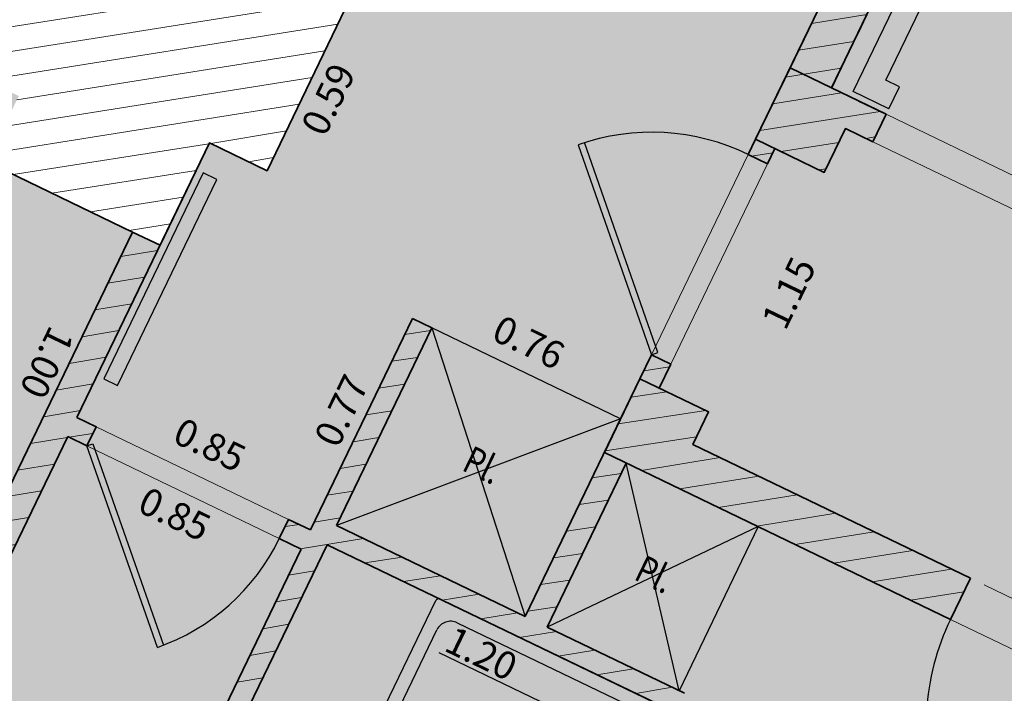
# Model space of a CAD drawing. Units: metres. Extents: x 1645065 to 1645290, y 8186188 to 8186442.
# Drawn here: x 1645136 to 1645139, y 8186249 to 8186251 of the extents above; entities that cross this region are included whole.
import ezdxf
from ezdxf.enums import TextEntityAlignment as Align

# ---------------------------------------------------------------- set-up
doc = ezdxf.new("R2010")
doc.units = ezdxf.units.M
doc.header["$LTSCALE"] = 0.5
doc.linetypes.add('TIR-COURT', pattern=[2.25, 1.5, -0.75])
for name, color, linetype, lineweight in [('A-Aire-Etiq', 152, 'Continuous', 30), ('A-Anno-Cote', 211, 'Continuous', 25), ('A-Ascenseur', 172, 'Continuous', 30), ('A-Eqmt', 91, 'Continuous', 25), ('A-Murs', 113, 'Continuous', 35), ('A-Murs-Comp', 11, 'Continuous', 13), ('A-Porte', 31, 'Continuous', 25), ('A-Rangement', 31, 'Continuous', 25), ('P-Eqmt', 131, 'Continuous', 25), ('PGX-SPL-DEDUC_STRUCTURES-INTERNES', 190, 'Continuous', 35), ('PGX-SPL-PLANCHER', 1, 'Continuous', 35), ('S-Poutre', 32, 'TIR-COURT', 18)]:
    doc.layers.add(name, color=color, linetype=linetype, lineweight=lineweight)
for name, color, linetype in [('PGX-SPL-DEDUC_STRUCTURES-INTERNES_HACHURE', 191, 'Continuous'), ('PGX-SPL-DEDUC_TROU_HACHURE', 51, 'Continuous'), ('PGX-SPL-PLANCHER_HACHURE', 51, 'Continuous'), ('PGX-SPL-UTILE_BRUTE_HACHURE', 111, 'Continuous')]:
    doc.layers.add(name, color=color, linetype=linetype)
doc.styles.add('ARIAL', font='arial.ttf')
doc.styles.get("Standard").update_dxf_attribs({"font": 'times.ttf'})
pattern_1 = [(189, (-21.71637795958668, -45.03775003738701), (0.01251475720321846, -0.07901506724761102), [])]

# ---------------------------------------------------------------- blocks, each defined once
blk = doc.blocks.new('PD45')
blk.add_lwpolyline([(0.707106781186547, 0.7071067811865497), (0, 0), (-0.02121320343559763, 0.02121320343559763), (0.6855753080726181, 0.7280017149438152)])
blk.add_arc((-8.881784197001252e-16, 0), 1, 45.00000000000009, 89.99999999999994)
blk = doc.blocks.new('PG45')
blk.add_lwpolyline([(-0.707106781186547, 0.7071067811865501), (0, 0), (0.02121320343559674, 0.02121320343559718), (-0.685575308072619, 0.7280017149438156)])
blk.add_arc((0, 4.440892098500626e-16), 1, 90, 134.9999999999999)
blk = doc.blocks.new('DOUCHE')
at = {"color": 0}
for p, q in [((-0.3412499999999996, 0), (0.3412500000000005, 0)), ((-0.3499999999999996, -0.6912500000000001), (-0.3499999999999996, -0.008750000000000036)), ((0.3500000000000005, -0.008750000000000036), (0.3500000000000005, -0.6912500000000001)), ((-0.2668749999999998, -0.03937499999999972), (0.2668750000000006, -0.03937499999999972)), ((-0.3106249999999999, -0.6168750000000003), (-0.3106249999999999, -0.0831249999999999)), ((0.3106249999999999, -0.0831249999999999), (0.3106249999999999, -0.6168750000000003)), ((-0.1062429999999992, -0.1401320000000004), (0.2759030000000005, -0.1401320000000004)), ((-0.1367259999999995, -0.2134609999999997), (0.1334920000000004, -0.4836780000000003)), ((-0.2101319999999998, -0.2437570000000004), (-0.2101319999999998, -0.6259030000000001)), ((0.2668750000000006, -0.6606250000000005), (-0.2668749999999998, -0.6606249999999996)), ((0.3412500000000005, -0.7000000000000002), (-0.3412509999999997, -0.7000000000000002))]:
    blk.add_line(p, q, dxfattribs=at)
blk.add_circle((-0.21, -0.1399999999999997), 0.02625, dxfattribs=at)
for centre, radius, start, end in [((-0.3412499999999996, -0.008750000000000036), 0.00875, 90.00000999999996, 180), ((0.3412500000000005, -0.008750000000000036), 0.00875, 0, 90.00000999999996), ((-0.2668749999999998, -0.0831249999999999), 0.04375, 90.00000999999996, 180), ((0.2668750000000006, -0.0831249999999999), 0.04375, 0, 90.00000999999996), ((-0.2668749999999998, -0.6168750000000003), 0.04375, 180, 270), ((0.2668750000000006, -0.6168750000000003), 0.04375, 270, 0), ((-0.3412499999999996, -0.6912500000000001), 0.00875, 180, 270), ((0.3412500000000005, -0.6912500000000001), 0.00875, 270, 2.699999996549673e-05)]:
    blk.add_arc(centre, radius, start, end, dxfattribs=at)

msp = doc.modelspace()

# ---------------------------------------------------------------- hatches: boundary and pattern name
at = {"layer": 'A-Murs-Comp'}
h = msp.add_hatch(dxfattribs=at)
h.set_pattern_fill('_USER', color=256, scale=0.08, angle=189, style=0, pattern_type=0)
h.set_pattern_definition(pattern_1)
h.paths.add_polyline_path([(1645150.090129261, 8186261.613327657), (1645146.982910595, 8186263.112558182), (1645141.886548418, 8186252.550132048), (1645137.40433572, 8186254.705000668), (1645137.382740879, 8186254.660073476), (1645135.184920781, 8186255.718635964), (1645134.667814748, 8186254.645004464), (1645132.24347211, 8186255.810622832), (1645131.301837106, 8186253.855571183), (1645131.68228105, 8186253.67265461), (1645132.436249631, 8186255.240816394), (1645134.70738049, 8186254.148861898), (1645135.301022419, 8186255.383563992), (1645137.274436674, 8186254.434750954), (1645137.161800327, 8186254.200415588), (1645137.508855938, 8186254.033598786), (1645137.526184605, 8186254.069650378), (1645137.786512954, 8186254.011091427), (1645137.84716329, 8186254.137271999), (1645139.63329451, 8186253.278504214), (1645138.379880701, 8186250.680751089), (1645138.605041473, 8186250.572111196), (1645138.674571004, 8186250.716214091), (1645138.764622089, 8186250.672730736), (1645138.808105444, 8186250.762781821), (1645138.628991055, 8186250.849271557), (1645139.061852117, 8186251.749821501), (1645140.512968376, 8186251.049659071), (1645140.078081455, 8186250.14954304), (1645139.476523557, 8186250.44001989), (1645139.433040202, 8186250.349968805), (1645139.512046091, 8186250.311818891), (1645139.481626922, 8186250.248773875), (1645140.415971791, 8186249.797953222), (1645140.615645956, 8186250.211786371), (1645140.284731996, 8186250.371452092), (1645140.914845434, 8186251.677388838), (1645140.824781125, 8186251.720844794), (1645140.533626211, 8186251.117413923), (1645139.047565108, 8186251.834437213), (1645139.768934, 8186253.329504747), (1645145.259128236, 8186250.680490428), (1645145.322174047, 8186250.650070864), (1645145.611565563, 8186251.249847019), (1645145.422464499, 8186251.341088129), (1645145.465920458, 8186251.431152441), (1645145.402875442, 8186251.461571611), (1645145.359419483, 8186251.371507299), (1645143.702236195, 8186252.171096913), (1645143.819567279, 8186252.414270547), (1645142.378538334, 8186253.109565863), (1645142.760950758, 8186253.902131784), (1645142.896047222, 8186253.836947848), (1645143.330606795, 8186254.73759094), (1645143.195510331, 8186254.802774875), (1645146.228736147, 8186261.089263651), (1645146.354844739, 8186261.028416355), (1645146.79785885, 8186261.947186458), (1645146.671993857, 8186262.007916217), (1645147.054406281, 8186262.800482137), (1645149.125885392, 8186261.800995121), (1645148.743472968, 8186261.008429203), (1645147.491354031, 8186261.612575588), (1645147.048321893, 8186260.693814187), (1645148.930665427, 8186259.785584946), (1645145.897439605, 8186253.499096158), (1645144.006089113, 8186254.41167126), (1645143.57152954, 8186253.511028169), (1645147.589901528, 8186251.572166893), (1645147.726502006, 8186252.028106607), (1645145.892283803, 8186252.913115423)])
h = msp.add_hatch(dxfattribs=at)
h.set_pattern_fill('_USER', color=256, scale=0.08, angle=189, style=0, pattern_type=0)
h.set_pattern_definition(pattern_1)
h.paths.add_polyline_path([(1645136.836629263, 8186251.204852067), (1645136.858345641, 8186251.249889817), (1645136.365163889, 8186251.654193714), (1645136.382492556, 8186251.690245306), (1645136.035436946, 8186251.857062108), (1645135.927132774, 8186251.631739658), (1645134.854654313, 8186252.147384837), (1645134.889319535, 8186252.21948423), (1645134.548685543, 8186252.383260271), (1645134.375359433, 8186252.022763309), (1645134.447458824, 8186251.988098087), (1645134.278043198, 8186251.635734451), (1645135.964078474, 8186250.822759128), (1645135.85983986, 8186250.60657793), (1645136.337240011, 8186250.376384323), (1645135.902912451, 8186249.475629323), (1645135.317421701, 8186249.757942237), (1645135.287018772, 8186249.694889387), (1645135.818464222, 8186249.438636126), (1645135.518778206, 8186248.817115175), (1645135.095423356, 8186249.021249129), (1645134.475700897, 8186247.736002333), (1645135.043216281, 8186247.462356812), (1645136.124691904, 8186249.705236765), (1645136.18774239, 8186249.674834975), (1645136.21814532, 8186249.737887824), (1645136.155055993, 8186249.768308342), (1645136.589383553, 8186250.669063342), (1645136.778542103, 8186250.577854554), (1645137.034795363, 8186251.109300004)], flags=17)
h.paths.add_polyline_path([(1645135.646002737, 8186246.594247936), (1645135.682925376, 8186246.670822061), (1645135.61986665, 8186246.701227822), (1645135.298612195, 8186246.034975933), (1645135.253574445, 8186246.056692311), (1645135.08200651, 8186245.700876355), (1645135.042596029, 8186245.642166778), (1645135.312812763, 8186245.511873217), (1645135.711454241, 8186246.33807454), (1645141.994761999, 8186243.306383564), (1645143.030037558, 8186245.460520263), (1645142.894840699, 8186245.525495715), (1645141.9898369, 8186243.642420358), (1645136.830123622, 8186246.131977893), (1645138.147046355, 8186248.863153274), (1645137.696668854, 8186249.080317054), (1645137.956188034, 8186249.618535717), (1645137.884136601, 8186249.653300476), (1645137.624469824, 8186249.115130103), (1645137.005447995, 8186249.413611089), (1645137.318210759, 8186250.062251999), (1645137.255165739, 8186250.09267117), (1645136.920742458, 8186249.399108357), (1645136.848679696, 8186249.433855702), (1645136.818276766, 8186249.37080285), (1645136.890339529, 8186249.336055506), (1645136.555987802, 8186248.642641092), (1645136.619040652, 8186248.612238161), (1645136.975045067, 8186249.350558239), (1645138.055945326, 8186248.829367935), (1645137.382737609, 8186247.433197684), (1645136.30183735, 8186247.954387988), (1645136.358444117, 8186248.071785162), (1645136.295391267, 8186248.102188092), (1645135.891466637, 8186247.264485941), (1645135.954519487, 8186247.234083011), (1645136.271434421, 8186247.891335138), (1645137.35233468, 8186247.370144834), (1645136.726902995, 8186246.073057633)], flags=0)
h.paths.add_polyline_path([(1645141.508553475, 8186247.904522229), (1645139.936368208, 8186244.633217362), (1645141.9898369, 8186243.642420358), (1645142.894840699, 8186245.525495715), (1645143.030037558, 8186245.460520263), (1645142.025083912, 8186243.369475506), (1645142.070213322, 8186243.347700602), (1645142.039794152, 8186243.284655585), (1645141.994664741, 8186243.306430489), (1645139.106810201, 8186244.699817999), (1645138.833037671, 8186244.132412852), (1645138.769992654, 8186244.162832022), (1645139.043765185, 8186244.73023717), (1645135.711454241, 8186246.33807454), (1645135.312812763, 8186245.511873217), (1645135.042596029, 8186245.642166778), (1645135.072998959, 8186245.705219631), (1645135.08200651, 8186245.700876355), (1645135.253574445, 8186246.056692311), (1645135.298612195, 8186246.034975933), (1645135.61986665, 8186246.701227822), (1645135.682925376, 8186246.670822061), (1645135.646002737, 8186246.594247936), (1645136.726902995, 8186246.073057633), (1645137.35233468, 8186247.370144834), (1645136.271434421, 8186247.891335138), (1645135.954519487, 8186247.234083011), (1645135.891466637, 8186247.264485941), (1645136.295391267, 8186248.102188092), (1645136.358444117, 8186248.071785162), (1645136.30183735, 8186247.954387988), (1645137.382737609, 8186247.433197684), (1645138.055945326, 8186248.829367935), (1645136.975045067, 8186249.350558239), (1645136.619040652, 8186248.612238161), (1645136.555987802, 8186248.642641092), (1645136.890339529, 8186249.336055506), (1645136.818276766, 8186249.37080285), (1645136.848679696, 8186249.433855702), (1645136.920742458, 8186249.399108357), (1645137.255165739, 8186250.09267117), (1645137.318210759, 8186250.062251999), (1645137.005447995, 8186249.413611089), (1645137.624469824, 8186249.115130103), (1645138.000680053, 8186249.894841707), (1645138.038751438, 8186249.973746262), (1645138.101796454, 8186249.943327093), (1645138.063725069, 8186249.864422536), (1645138.225840825, 8186249.786201813), (1645138.17448131, 8186249.679757047), (1645139.084130832, 8186249.240851877), (1645139.018946897, 8186249.105755415), (1645137.956188034, 8186249.618535717), (1645137.696668854, 8186249.080317054), (1645138.147046355, 8186248.863153274), (1645136.830123622, 8186246.131977893), (1645139.801271583, 8186244.698401376), (1645141.37345685, 8186247.969706243)], flags=16)
h = msp.add_hatch(dxfattribs=at)
h.set_pattern_fill('_USER', color=256, scale=0.08, angle=189, style=0, pattern_type=0)
h.set_pattern_definition(pattern_1)
h.paths.add_polyline_path([(1645138.442925717, 8186250.650331919), (1645138.379880701, 8186250.680751089), (1645138.355979924, 8186250.63121572), (1645138.41902494, 8186250.60079655)])
h = msp.add_hatch(dxfattribs=at)
h.set_pattern_fill('_USER', color=256, scale=0.08, angle=189, style=0, pattern_type=0)
h.set_pattern_definition(pattern_1)
h.paths.add_polyline_path([(1645137.005447995, 8186249.413611089), (1645137.318210759, 8186250.062251999), (1645137.255165739, 8186250.09267117), (1645136.920742458, 8186249.399108357), (1645136.848679696, 8186249.433855702), (1645136.818276766, 8186249.37080285), (1645136.890339529, 8186249.336055506), (1645136.555987802, 8186248.642641092), (1645136.619040652, 8186248.612238161), (1645136.975045067, 8186249.350558239), (1645138.055945326, 8186248.829367935), (1645137.382737609, 8186247.433197684), (1645136.30183735, 8186247.954387988), (1645136.358444117, 8186248.071785162), (1645136.295391267, 8186248.102188092), (1645135.891466637, 8186247.264485941), (1645135.954519487, 8186247.234083011), (1645136.271434421, 8186247.891335138), (1645137.35233468, 8186247.370144834), (1645136.769433062, 8186246.16126104), (1645136.830123622, 8186246.131977893), (1645138.147046355, 8186248.863153274), (1645137.696668854, 8186249.080317054), (1645137.956188034, 8186249.618535717), (1645137.884136601, 8186249.653300476), (1645137.624469824, 8186249.115130103)])
at = {"layer": 'PGX-SPL-DEDUC_STRUCTURES-INTERNES_HACHURE'}
for points in [[(1645138.628991054, 8186250.849271555), (1645139.061852117, 8186251.7498215), (1645139.092271286, 8186251.812866515), (1645139.047565108, 8186251.834437212), (1645139.723418837, 8186253.235172642), (1645139.63329451, 8186253.278504212), (1645138.492879263, 8186250.914945387)], [(1645138.379880701, 8186250.680751089), (1645138.605041472, 8186250.572111195), (1645138.674571003, 8186250.716214089), (1645138.764622089, 8186250.672730736), (1645138.808105443, 8186250.762781821), (1645138.628991055, 8186250.849271556), (1645138.492879263, 8186250.914945387)], [(1645139.084130832, 8186249.240851876), (1645138.17448131, 8186249.679757046), (1645138.225840825, 8186249.786201813), (1645138.000680053, 8186249.894841706), (1645137.884136601, 8186249.653300474), (1645139.018946896, 8186249.105755414)]]:
    msp.add_hatch(color=256, dxfattribs=at).paths.add_polyline_path(points)
at = {"layer": 'PGX-SPL-DEDUC_TROU_HACHURE'}
msp.add_hatch(color=256, dxfattribs=at).paths.add_polyline_path([(1645132.027779121, 8186252.720770564), (1645131.406690712, 8186251.432690914), (1645130.911275462, 8186251.671571071), (1645129.331769575, 8186248.39582263), (1645128.898242174, 8186247.496727078), (1645129.276559272, 8186247.314309504), (1645128.972529981, 8186246.683781003), (1645128.594212881, 8186246.866198577), (1645127.556170014, 8186244.713394127), (1645127.934487114, 8186244.530976552), (1645127.630564108, 8186243.900668475), (1645127.252247008, 8186244.083086052), (1645125.751842726, 8186240.971386988), (1645130.19303236, 8186238.82992671), (1645130.314644079, 8186239.082138112), (1645129.890860821, 8186239.286478634), (1645130.216606491, 8186239.962044885), (1645130.640389747, 8186239.757704362), (1645131.286753811, 8186239.446039453), (1645131.004316038, 8186238.860675224), (1645134.480798371, 8186237.183275273), (1645134.737188518, 8186237.714654696), (1645135.088439324, 8186237.545176463), (1645137.961490785, 8186236.158931428), (1645138.060561526, 8186236.111129876), (1645137.791657903, 8186235.553815746), (1645140.710104203, 8186234.146594405), (1645141.242518303, 8186233.891243159), (1645141.128498015, 8186233.653507841), (1645141.876875911, 8186233.294578152), (1645141.976058524, 8186233.247009156), (1645143.78839536, 8186232.377793878), (1645144.026240337, 8186232.873706951), (1645145.829560577, 8186232.008816129), (1645146.396099654, 8186233.190065087), (1645146.486265665, 8186233.146820545), (1645146.581368065, 8186233.345111566), (1645146.776068287, 8186233.751066675), (1645146.840835312, 8186233.886107636), (1645146.866775345, 8186233.940193291), (1645147.403014345, 8186235.058265788), (1645147.467883223, 8186235.193519118), (1645147.493829948, 8186235.247618726), (1645147.783632569, 8186235.851864857), (1645147.684449956, 8186235.899433853), (1645148.140542577, 8186236.850399029), (1645148.802184054, 8186238.229939011), (1645149.25430744, 8186239.172628229), (1645149.353490053, 8186239.125059232), (1645149.630255117, 8186239.702121709), (1645149.725316962, 8186239.90032817), (1645150.261586434, 8186241.018464198), (1645150.343763845, 8186241.189806277), (1645150.633707098, 8186241.794345626), (1645151.396304475, 8186243.384381326), (1645149.965597237, 8186244.065841591), (1645148.484901966, 8186244.771111656), (1645146.784489167, 8186245.581035396), (1645147.216201158, 8186246.487402945), (1645148.213851253, 8186248.581942104), (1645148.302453972, 8186248.767961094), (1645148.077290348, 8186248.876602365), (1645148.154695214, 8186249.03911177), (1645147.911518501, 8186249.156444341), (1645148.006124448, 8186249.355066947), (1645147.681892936, 8186249.511508393), (1645147.966938854, 8186250.102278112), (1645148.872975657, 8186249.66511608), (1645149.466412965, 8186250.911021525), (1645147.863132285, 8186251.68460317), (1645147.767529181, 8186251.48646169), (1645145.922208009, 8186252.376827686), (1645145.462880032, 8186252.598453065), (1645145.897439605, 8186253.499096157), (1645148.930665422, 8186259.785584934), (1645147.048321362, 8186260.693814443), (1645147.491354031, 8186261.612575587), (1645148.743472968, 8186261.008429202), (1645149.125885391, 8186261.80099512), (1645147.054406281, 8186262.800482136), (1645146.671993858, 8186262.007916218), (1645146.797858851, 8186261.947186458), (1645146.354844739, 8186261.028416355), (1645146.228736147, 8186261.089263651), (1645143.195510331, 8186254.802774874), (1645143.330606794, 8186254.737590939), (1645142.896047222, 8186253.836947848), (1645142.760950758, 8186253.902131783), (1645142.378538334, 8186253.109565863), (1645143.81956728, 8186252.414270547), (1645143.702236195, 8186252.171096912), (1645145.611565563, 8186251.249847018), (1645145.322174047, 8186250.650070864), (1645144.69545171, 8186250.952463885), (1645144.632406693, 8186250.982883056), (1645141.345059411, 8186252.569025497), (1645141.254995102, 8186252.612481454), (1645139.768933999, 8186253.329504746), (1645139.723418837, 8186253.235172644), (1645139.63329451, 8186253.278504213), (1645137.84716329, 8186254.137271999), (1645137.786512954, 8186254.011091427), (1645136.572098569, 8186251.484551392), (1645136.858345641, 8186251.249889817), (1645136.836629263, 8186251.204852064), (1645137.034795362, 8186251.1093), (1645136.778542104, 8186250.577854554), (1645136.589383553, 8186250.669063342), (1645136.427316405, 8186250.332951136), (1645136.337240011, 8186250.376384323), (1645135.859839861, 8186250.606577928), (1645135.964078474, 8186250.822759128), (1645134.278465867, 8186251.636613549), (1645132.799912155, 8186252.34846216)])
at = {"layer": 'PGX-SPL-PLANCHER_HACHURE'}
h = msp.add_hatch(color=256, dxfattribs=at)
h.paths.add_polyline_path([(1645132.027779121, 8186252.720770564), (1645131.406690712, 8186251.432690914), (1645130.911275462, 8186251.671571071), (1645129.331769575, 8186248.39582263), (1645128.898242174, 8186247.496727078), (1645129.276559272, 8186247.314309504), (1645128.972529981, 8186246.683781003), (1645128.594212881, 8186246.866198577), (1645127.556170014, 8186244.713394127), (1645127.934487114, 8186244.530976552), (1645127.630564108, 8186243.900668475), (1645127.252247008, 8186244.083086052), (1645125.751842726, 8186240.971386988), (1645130.19303236, 8186238.82992671), (1645130.314644079, 8186239.082138112), (1645129.890860821, 8186239.286478634), (1645130.216606491, 8186239.962044885), (1645130.640389747, 8186239.757704362), (1645131.286753811, 8186239.446039453), (1645131.004316038, 8186238.860675224), (1645134.480798371, 8186237.183275273), (1645134.737188518, 8186237.714654696), (1645135.088439324, 8186237.545176463), (1645137.961490785, 8186236.158931428), (1645138.060561526, 8186236.111129876), (1645137.791657903, 8186235.553815746), (1645140.710104203, 8186234.146594405), (1645141.242518303, 8186233.891243159), (1645141.128498015, 8186233.653507841), (1645141.876875911, 8186233.294578152), (1645141.976058524, 8186233.247009156), (1645143.78839536, 8186232.377793878), (1645144.026240337, 8186232.873706951), (1645145.829560577, 8186232.008816129), (1645146.396099654, 8186233.190065087), (1645146.486265665, 8186233.146820545), (1645146.581368065, 8186233.345111566), (1645146.776068287, 8186233.751066675), (1645146.840835312, 8186233.886107636), (1645146.866775345, 8186233.940193291), (1645147.403014345, 8186235.058265788), (1645147.467883223, 8186235.193519118), (1645147.493829948, 8186235.247618726), (1645147.783632569, 8186235.851864857), (1645147.684449956, 8186235.899433853), (1645148.140542577, 8186236.850399029), (1645148.802184054, 8186238.229939011), (1645149.25430744, 8186239.172628229), (1645149.353490053, 8186239.125059232), (1645149.630255117, 8186239.702121709), (1645149.725316962, 8186239.90032817), (1645150.261586434, 8186241.018464198), (1645150.343763845, 8186241.189806277), (1645150.633707098, 8186241.794345626), (1645151.396304475, 8186243.384381326), (1645149.965597237, 8186244.065841591), (1645148.484901966, 8186244.771111656), (1645146.784489167, 8186245.581035396), (1645147.216201158, 8186246.487402945), (1645148.213851253, 8186248.581942104), (1645148.302453972, 8186248.767961094), (1645148.077290348, 8186248.876602365), (1645148.154695214, 8186249.03911177), (1645147.911518501, 8186249.156444341), (1645148.006124448, 8186249.355066947), (1645147.681892936, 8186249.511508393), (1645147.966938854, 8186250.102278112), (1645148.872975657, 8186249.66511608), (1645149.466412965, 8186250.911021525), (1645147.863132285, 8186251.68460317), (1645147.767529181, 8186251.48646169), (1645145.922208009, 8186252.376827686), (1645145.462880032, 8186252.598453065), (1645145.897439605, 8186253.499096157), (1645148.930665422, 8186259.785584934), (1645147.048321362, 8186260.693814443), (1645147.491354031, 8186261.612575587), (1645148.743472968, 8186261.008429202), (1645149.125885391, 8186261.80099512), (1645147.054406281, 8186262.800482136), (1645146.671993858, 8186262.007916218), (1645146.797858851, 8186261.947186458), (1645146.354844739, 8186261.028416355), (1645146.228736147, 8186261.089263651), (1645143.195510331, 8186254.802774874), (1645143.330606794, 8186254.737590939), (1645142.896047222, 8186253.836947848), (1645142.760950758, 8186253.902131783), (1645142.378538334, 8186253.109565863), (1645143.81956728, 8186252.414270547), (1645143.702236195, 8186252.171096912), (1645145.611565563, 8186251.249847018), (1645145.322174047, 8186250.650070864), (1645144.69545171, 8186250.952463885), (1645144.632406693, 8186250.982883056), (1645141.345059411, 8186252.569025497), (1645141.254995102, 8186252.612481454), (1645139.768933999, 8186253.329504746), (1645139.723418837, 8186253.235172644), (1645139.63329451, 8186253.278504213), (1645137.84716329, 8186254.137271999), (1645137.786512954, 8186254.011091427), (1645136.572098569, 8186251.484551392), (1645136.858345641, 8186251.249889817), (1645136.836629263, 8186251.204852064), (1645137.034795362, 8186251.1093), (1645136.778542104, 8186250.577854554), (1645136.589383553, 8186250.669063342), (1645136.427316405, 8186250.332951136), (1645136.337240011, 8186250.376384323), (1645135.859839861, 8186250.606577928), (1645135.964078474, 8186250.822759128), (1645134.278465867, 8186251.636613549), (1645132.799912155, 8186252.34846216)])
h.paths.add_polyline_path([(1645139.275355497, 8186236.281637677), (1645138.356283732, 8186236.724797245), (1645138.060561526, 8186236.111129876), (1645137.791657903, 8186235.553815745), (1645140.710104201, 8186234.146594402), (1645141.153354979, 8186235.065250386), (1645139.153678813, 8186236.029457603)], flags=16)
h.paths.add_polyline_path([(1645144.201979704, 8186253.206836469), (1645143.81956728, 8186252.414270548), (1645143.702236195, 8186252.171096912), (1645144.972142954, 8186251.558367915), (1645145.471886463, 8186252.59410747)], flags=16)
h.paths.add_polyline_path([(1645145.993274802, 8186234.292606322), (1645145.733807555, 8186233.751610253), (1645146.581368065, 8186233.345111566), (1645146.840835312, 8186233.886107636)], flags=16)
h.paths.add_polyline_path([(1645144.075651285, 8186243.189422062), (1645143.344025028, 8186241.66709986), (1645143.200516485, 8186241.36993676), (1645144.055941088, 8186240.957195072), (1645144.247318026, 8186241.353479243), (1645144.933334181, 8186242.780899061)], flags=16)
h.paths.add_polyline_path([(1645129.331769575, 8186248.39582263), (1645128.898242174, 8186247.496727078), (1645129.276559272, 8186247.314309504), (1645128.972529981, 8186246.683781003), (1645128.594212881, 8186246.866198577), (1645127.556170014, 8186244.713394127), (1645127.934487114, 8186244.530976552), (1645127.630564108, 8186243.900668475), (1645127.252247008, 8186244.083086052), (1645125.751842726, 8186240.971386988), (1645130.19303236, 8186238.82992671), (1645130.314644079, 8186239.082138112), (1645129.890860821, 8186239.286478634), (1645130.216606491, 8186239.962044885), (1645130.640389747, 8186239.757704362), (1645132.620923416, 8186243.865147165), (1645131.576047616, 8186244.368967132), (1645131.667256403, 8186244.558125685), (1645132.062494483, 8186245.377812736), (1645132.097265278, 8186245.449924135), (1645132.153769425, 8186245.567002236), (1645131.676536691, 8186245.797323939), (1645132.250810552, 8186246.988314568), (1645132.133712402, 8186247.044777152)], flags=17)
h.paths.add_polyline_path([(1645144.69545171, 8186250.952463884), (1645143.599485691, 8186248.681027966), (1645144.112777903, 8186248.436541716), (1645145.195930934, 8186250.710591939)], flags=17)
h.paths.add_polyline_path([(1645147.054406281, 8186262.800482135), (1645146.671993858, 8186262.007916218), (1645146.797858851, 8186261.947186458), (1645147.491354032, 8186261.612575587), (1645148.743472968, 8186261.008429201), (1645149.125885391, 8186261.80099512)], flags=17)
h.paths.add_polyline_path([(1645145.639378014, 8186246.327698723), (1645144.131838068, 8186243.162659732), (1645144.933334181, 8186242.780899061), (1645145.607238495, 8186244.183117049), (1645145.958105931, 8186244.913180089), (1645146.395607303, 8186245.823505608), (1645146.233098966, 8186245.900909964), (1645146.289537396, 8186246.018021263)], flags=16)
h.paths.add_polyline_path([(1645132.250810552, 8186246.98831457), (1645131.676536691, 8186245.79732394), (1645132.189529552, 8186245.550268634), (1645132.211128388, 8186245.595062612), (1645132.274192111, 8186245.56468223), (1645132.805022344, 8186246.665574811), (1645132.741969494, 8186246.695977741), (1645132.763685871, 8186246.741015489)], flags=16)
h.paths.add_polyline_path([(1645139.768933999, 8186253.329504746), (1645139.723418837, 8186253.235172643), (1645139.047565108, 8186251.834437212), (1645140.53362621, 8186251.117413922), (1645140.824781125, 8186251.720844793), (1645141.254995102, 8186252.612481454)], flags=17)
at = {"layer": 'PGX-SPL-UTILE_BRUTE_HACHURE'}
h = msp.add_hatch(color=256, dxfattribs=at)
h.paths.add_polyline_path([(1645132.027779121, 8186252.720770564), (1645131.406690712, 8186251.432690914), (1645130.911275462, 8186251.671571071), (1645129.331769575, 8186248.39582263), (1645128.898242174, 8186247.496727078), (1645129.276559272, 8186247.314309504), (1645128.972529981, 8186246.683781003), (1645128.594212881, 8186246.866198577), (1645127.556170014, 8186244.713394127), (1645127.934487114, 8186244.530976552), (1645127.630564108, 8186243.900668475), (1645127.252247008, 8186244.083086052), (1645125.751842726, 8186240.971386988), (1645130.19303236, 8186238.82992671), (1645130.314644079, 8186239.082138112), (1645129.890860821, 8186239.286478634), (1645130.216606491, 8186239.962044885), (1645130.640389747, 8186239.757704362), (1645131.286753811, 8186239.446039453), (1645131.004316038, 8186238.860675224), (1645134.480798371, 8186237.183275273), (1645134.737188518, 8186237.714654696), (1645135.088439324, 8186237.545176463), (1645137.961490785, 8186236.158931428), (1645138.060561526, 8186236.111129876), (1645137.791657903, 8186235.553815746), (1645140.710104203, 8186234.146594405), (1645141.242518303, 8186233.891243159), (1645141.128498015, 8186233.653507841), (1645141.876875911, 8186233.294578152), (1645141.976058524, 8186233.247009156), (1645143.78839536, 8186232.377793878), (1645144.026240337, 8186232.873706951), (1645145.829560577, 8186232.008816129), (1645146.396099654, 8186233.190065087), (1645146.486265665, 8186233.146820545), (1645146.581368065, 8186233.345111566), (1645146.776068287, 8186233.751066675), (1645146.840835312, 8186233.886107636), (1645146.866775345, 8186233.940193291), (1645147.403014345, 8186235.058265788), (1645147.467883223, 8186235.193519118), (1645147.493829948, 8186235.247618726), (1645147.783632569, 8186235.851864857), (1645147.684449956, 8186235.899433853), (1645148.140542577, 8186236.850399029), (1645148.802184054, 8186238.229939011), (1645149.25430744, 8186239.172628229), (1645149.353490053, 8186239.125059232), (1645149.630255117, 8186239.702121709), (1645149.725316962, 8186239.90032817), (1645150.261586434, 8186241.018464198), (1645150.343763845, 8186241.189806277), (1645150.633707098, 8186241.794345626), (1645151.396304475, 8186243.384381326), (1645149.965597237, 8186244.065841591), (1645148.484901966, 8186244.771111656), (1645146.784489167, 8186245.581035396), (1645147.216201158, 8186246.487402945), (1645148.213851253, 8186248.581942104), (1645148.302453972, 8186248.767961094), (1645148.077290348, 8186248.876602365), (1645148.154695214, 8186249.03911177), (1645147.911518501, 8186249.156444341), (1645148.006124448, 8186249.355066947), (1645147.681892936, 8186249.511508393), (1645147.966938854, 8186250.102278112), (1645148.872975657, 8186249.66511608), (1645149.466412965, 8186250.911021525), (1645147.863132285, 8186251.68460317), (1645147.767529181, 8186251.48646169), (1645145.922208009, 8186252.376827686), (1645145.462880032, 8186252.598453065), (1645145.897439605, 8186253.499096157), (1645148.930665422, 8186259.785584934), (1645147.048321362, 8186260.693814443), (1645147.491354031, 8186261.612575587), (1645148.743472968, 8186261.008429202), (1645149.125885391, 8186261.80099512), (1645147.054406281, 8186262.800482136), (1645146.671993858, 8186262.007916218), (1645146.797858851, 8186261.947186458), (1645146.354844739, 8186261.028416355), (1645146.228736147, 8186261.089263651), (1645143.195510331, 8186254.802774874), (1645143.330606794, 8186254.737590939), (1645142.896047222, 8186253.836947848), (1645142.760950758, 8186253.902131783), (1645142.378538334, 8186253.109565863), (1645143.81956728, 8186252.414270547), (1645143.702236195, 8186252.171096912), (1645145.611565563, 8186251.249847018), (1645145.322174047, 8186250.650070864), (1645144.69545171, 8186250.952463885), (1645144.632406693, 8186250.982883056), (1645141.345059411, 8186252.569025497), (1645141.254995102, 8186252.612481454), (1645139.768933999, 8186253.329504746), (1645139.723418837, 8186253.235172644), (1645139.63329451, 8186253.278504213), (1645137.84716329, 8186254.137271999), (1645137.786512954, 8186254.011091427), (1645136.572098569, 8186251.484551392), (1645136.858345641, 8186251.249889817), (1645136.836629263, 8186251.204852064), (1645137.034795362, 8186251.1093), (1645136.778542104, 8186250.577854554), (1645136.589383553, 8186250.669063342), (1645136.427316405, 8186250.332951136), (1645136.337240011, 8186250.376384323), (1645135.859839861, 8186250.606577928), (1645135.964078474, 8186250.822759128), (1645134.278465867, 8186251.636613549), (1645132.799912155, 8186252.34846216)])
h.paths.add_polyline_path([(1645139.275355497, 8186236.281637677), (1645138.356283732, 8186236.724797245), (1645138.060561526, 8186236.111129876), (1645137.791657903, 8186235.553815745), (1645140.710104201, 8186234.146594402), (1645141.153354979, 8186235.065250386), (1645139.153678813, 8186236.029457603)], flags=16)
h.paths.add_polyline_path([(1645144.201979704, 8186253.206836469), (1645143.81956728, 8186252.414270548), (1645143.702236195, 8186252.171096912), (1645144.972142954, 8186251.558367915), (1645145.471886463, 8186252.59410747)], flags=16)
h.paths.add_polyline_path([(1645145.993274802, 8186234.292606322), (1645145.733807555, 8186233.751610253), (1645146.581368065, 8186233.345111566), (1645146.840835312, 8186233.886107636)], flags=16)
h.paths.add_polyline_path([(1645144.075651285, 8186243.189422062), (1645143.344025028, 8186241.66709986), (1645143.200516485, 8186241.36993676), (1645144.055941088, 8186240.957195072), (1645144.247318026, 8186241.353479243), (1645144.933334181, 8186242.780899061)], flags=16)
h.paths.add_polyline_path([(1645129.331769575, 8186248.39582263), (1645128.898242174, 8186247.496727078), (1645129.276559272, 8186247.314309504), (1645128.972529981, 8186246.683781003), (1645128.594212881, 8186246.866198577), (1645127.556170014, 8186244.713394127), (1645127.934487114, 8186244.530976552), (1645127.630564108, 8186243.900668475), (1645127.252247008, 8186244.083086052), (1645125.751842726, 8186240.971386988), (1645130.19303236, 8186238.82992671), (1645130.314644079, 8186239.082138112), (1645129.890860821, 8186239.286478634), (1645130.216606491, 8186239.962044885), (1645130.640389747, 8186239.757704362), (1645132.620923416, 8186243.865147165), (1645131.576047616, 8186244.368967132), (1645131.667256403, 8186244.558125685), (1645132.062494483, 8186245.377812736), (1645132.097265278, 8186245.449924135), (1645132.153769425, 8186245.567002236), (1645131.676536691, 8186245.797323939), (1645132.250810552, 8186246.988314568), (1645132.133712402, 8186247.044777152)], flags=17)
h.paths.add_polyline_path([(1645144.69545171, 8186250.952463884), (1645143.599485691, 8186248.681027966), (1645144.112777903, 8186248.436541716), (1645145.195930934, 8186250.710591939)], flags=17)
h.paths.add_polyline_path([(1645147.054406281, 8186262.800482135), (1645146.671993858, 8186262.007916218), (1645146.797858851, 8186261.947186458), (1645147.491354032, 8186261.612575587), (1645148.743472968, 8186261.008429201), (1645149.125885391, 8186261.80099512)], flags=17)
h.paths.add_polyline_path([(1645145.639378014, 8186246.327698723), (1645144.131838068, 8186243.162659732), (1645144.933334181, 8186242.780899061), (1645145.607238495, 8186244.183117049), (1645145.958105931, 8186244.913180089), (1645146.395607303, 8186245.823505608), (1645146.233098966, 8186245.900909964), (1645146.289537396, 8186246.018021263)], flags=16)
h.paths.add_polyline_path([(1645132.250810552, 8186246.98831457), (1645131.676536691, 8186245.79732394), (1645132.189529552, 8186245.550268634), (1645132.211128388, 8186245.595062612), (1645132.274192111, 8186245.56468223), (1645132.805022344, 8186246.665574811), (1645132.741969494, 8186246.695977741), (1645132.763685871, 8186246.741015489)], flags=16)
h.paths.add_polyline_path([(1645139.768933999, 8186253.329504746), (1645139.723418837, 8186253.235172643), (1645139.047565108, 8186251.834437212), (1645140.53362621, 8186251.117413922), (1645140.824781125, 8186251.720844793), (1645141.254995102, 8186252.612481454)], flags=17)
h.paths.add_polyline_path([(1645141.254995102, 8186252.612481454), (1645141.21588474, 8186252.531423575), (1645141.305949049, 8186252.487967618), (1645141.345059411, 8186252.569025497)], flags=17)
h.paths.add_polyline_path([(1645140.284731996, 8186250.371452091), (1645140.914845434, 8186251.677388838), (1645140.824781124, 8186251.720844791), (1645140.533626211, 8186251.117413922), (1645140.512968376, 8186251.04965907), (1645140.204114332, 8186250.410402145)], flags=16)
h.paths.add_polyline_path([(1645138.628991054, 8186250.849271555), (1645139.061852117, 8186251.7498215), (1645139.092271286, 8186251.812866515), (1645139.047565108, 8186251.834437212), (1645139.723418837, 8186253.235172642), (1645139.63329451, 8186253.278504212), (1645138.492879263, 8186250.914945387)], flags=16)
h.paths.add_polyline_path([(1645143.782989893, 8186248.139489757), (1645143.929197235, 8186248.446448083), (1645143.959298747, 8186248.509645385), (1645143.599485691, 8186248.681027965), (1645143.536440674, 8186248.711447133), (1645143.359145089, 8186248.343994537)], flags=16)
h.paths.add_polyline_path([(1645138.379880701, 8186250.680751089), (1645138.605041472, 8186250.572111195), (1645138.674571003, 8186250.716214089), (1645138.764622089, 8186250.672730736), (1645138.808105443, 8186250.762781821), (1645138.628991055, 8186250.849271556), (1645138.492879263, 8186250.914945387)], flags=16)
h.paths.add_polyline_path([(1645140.415971791, 8186249.797953221), (1645140.615645955, 8186250.21178637), (1645140.284731996, 8186250.371452091), (1645140.204114332, 8186250.410402145), (1645140.078081455, 8186250.14954304), (1645139.476523557, 8186250.440019889), (1645139.433040203, 8186250.349968805), (1645139.512046091, 8186250.311818891), (1645139.481626922, 8186250.248773875)], flags=16)
h.paths.add_polyline_path([(1645145.84500525, 8186244.068846627), (1645145.607238495, 8186244.183117049), (1645144.247318026, 8186241.353479244), (1645144.511927988, 8186241.225805148), (1645144.555383946, 8186241.315869457), (1645144.474352891, 8186241.354966876), (1645144.872869467, 8186242.184175266), (1645145.683449212, 8186241.793071183), (1645145.284932638, 8186240.963862797), (1645145.212853402, 8186240.998640969), (1645145.169397445, 8186240.90857666), (1645145.268468185, 8186240.860775107), (1645145.20782443, 8186240.73459137), (1645145.352034413, 8186240.665284222), (1645145.511642109, 8186240.743443882), (1645146.097060118, 8186240.460980159), (1645146.244337809, 8186240.767426374), (1645146.164195274, 8186240.805942783), (1645146.053487706, 8186240.57558939), (1645145.476425046, 8186240.85235454), (1645145.905263019, 8186241.744653811), (1645146.482325682, 8186241.467888663), (1645146.385111807, 8186241.265612104), (1645146.465254342, 8186241.227095696), (1645146.617007534, 8186241.542854256), (1645145.004656081, 8186242.320300582)], flags=16)
h.paths.add_polyline_path([(1645139.084130832, 8186249.240851876), (1645138.17448131, 8186249.679757046), (1645138.225840825, 8186249.786201813), (1645138.000680053, 8186249.894841706), (1645137.884136601, 8186249.653300474), (1645139.018946896, 8186249.105755414)], flags=16)
h.paths.add_polyline_path([(1645143.198059471, 8186246.156414391), (1645143.33325633, 8186246.091438939), (1645143.762122107, 8186246.983724822), (1645139.804645305, 8186248.89320422), (1645139.739461369, 8186248.758107756), (1645141.373356615, 8186247.96949768), (1645139.801271583, 8186244.698401374), (1645139.936368207, 8186244.633217361), (1645141.508553474, 8186247.904522228), (1645143.562022166, 8186246.913725225)], flags=16)
h.paths.add_polyline_path([(1645135.042596029, 8186245.642166777), (1645135.312812763, 8186245.511873216), (1645135.711459982, 8186246.338071769), (1645141.994761998, 8186243.306383563), (1645143.030037558, 8186245.460520263), (1645142.894840698, 8186245.525495715), (1645141.9898369, 8186243.642420357), (1645136.769433063, 8186246.16126104), (1645136.726902991, 8186246.073057634), (1645135.582944011, 8186246.624653699), (1645135.298612195, 8186246.034975933), (1645135.253574446, 8186246.05669231), (1645135.08200651, 8186245.700876354), (1645135.07299896, 8186245.70521963)], flags=16)
h.paths.add_polyline_path([(1645135.095423356, 8186249.021249128), (1645134.475700897, 8186247.736002333), (1645135.043176547, 8186247.462375971), (1645135.662938739, 8186248.747603606), (1645135.518778204, 8186248.817115175)], flags=16)
h.paths.add_polyline_path([(1645129.469307964, 8186248.681064469), (1645129.331769575, 8186248.39582263), (1645134.330999577, 8186245.985285546), (1645134.765246643, 8186246.885873612), (1645134.197731259, 8186247.159519132), (1645133.901022568, 8186246.544172877)], flags=17)
h.paths.add_polyline_path([(1645145.315063517, 8186246.567532424), (1645143.088569129, 8186241.93478202), (1645143.20565287, 8186241.878289207), (1645143.149340746, 8186241.761118456), (1645143.343872223, 8186241.667173653), (1645144.255193234, 8186243.56300173), (1645144.305418751, 8186243.552079638), (1645145.639378014, 8186246.327698723), (1645145.672000661, 8186246.395310537)], flags=16)
h.paths.add_polyline_path([(1645147.141380969, 8186246.330319998), (1645146.609225185, 8186246.587084739), (1645146.359809502, 8186246.063443318), (1645146.289411367, 8186246.018081292), (1645146.233098966, 8186245.900909966), (1645146.395607303, 8186245.823505608), (1645145.958105931, 8186244.913180089), (1645146.195872687, 8186244.798909668), (1645146.611386928, 8186245.663485736), (1645146.784489167, 8186245.581035395), (1645146.891965287, 8186245.806678578)], flags=17)
h.paths.add_polyline_path([(1645146.394907683, 8186235.708129156), (1645146.330038803, 8186235.572875828), (1645147.403014345, 8186235.058265788), (1645147.467883223, 8186235.193519118)], flags=16)
h.paths.add_polyline_path([(1645142.914499629, 8186237.377368439), (1645142.849630749, 8186237.242115108), (1645145.716909923, 8186235.866938706), (1645145.781778803, 8186236.002192035)], flags=16)
h.paths.add_polyline_path([(1645142.402445012, 8186240.622565101), (1645142.263385947, 8186240.334359312), (1645142.308418102, 8186240.312631334), (1645142.238888569, 8186240.168528439), (1645143.355686004, 8186239.629674569), (1645141.153354979, 8186235.065250386), (1645140.710104201, 8186234.146594402), (1645141.242518303, 8186233.891243158), (1645144.082211709, 8186239.812079009)], flags=16)
h.paths.add_polyline_path([(1645139.160129883, 8186242.186979562), (1645139.064526777, 8186241.988838084), (1645139.082539638, 8186241.980146891), (1645138.969554149, 8186241.745979687), (1645141.230168308, 8186240.65523516), (1645141.29969784, 8186240.799338055), (1645141.344729994, 8186240.777610076), (1645141.483789058, 8186241.065815865)], flags=16)
h.paths.add_polyline_path([(1645135.528086941, 8186239.353825123), (1645134.737188518, 8186237.714654694), (1645135.088439324, 8186237.545176463), (1645135.879337746, 8186239.184346889)], flags=16)
h.paths.add_polyline_path([(1645131.286753811, 8186239.446039453), (1645133.637747048, 8186244.318572355), (1645137.114229381, 8186242.641172406), (1645136.049558428, 8186240.434596832), (1645136.400809234, 8186240.265118599), (1645137.465480187, 8186242.471694173), (1645138.032885335, 8186242.197921641), (1645138.145870823, 8186242.432088844), (1645138.163883686, 8186242.423397655), (1645138.259486791, 8186242.621539135), (1645133.117199139, 8186245.102688819), (1645133.051933582, 8186244.96733412), (1645133.133429938, 8186244.92803807), (1645132.620923417, 8186243.865147165), (1645130.640389747, 8186239.757704362)], flags=17)

# ---------------------------------------------------------------- linework, layer by layer
at = {"layer": 'A-Ascenseur'}
msp.add_line((1645138.806563256, 8186250.874574583), (1645139.154430095, 8186251.59498326), dxfattribs=at)
at = {"layer": 'A-Ascenseur', "flags": 128}
for points in [[(1645138.816802114, 8186250.780792038), (1645138.699735705, 8186250.8373204), (1645139.117175912, 8186251.701810813)], [(1645138.851588799, 8186250.852832905), (1645138.806563256, 8186250.874574583)], [(1645138.816802114, 8186250.780792038), (1645138.851588798, 8186250.852832906)]]:
    msp.add_lwpolyline(points, dxfattribs=at)
at = {"layer": 'A-Eqmt', "flags": 128}
msp.add_lwpolyline([(1645136.568313928, 8186250.570321172), (1645136.242568259, 8186249.894754922), (1645136.287606009, 8186249.873038544), (1645136.613351679, 8186250.548604795)], close=True, dxfattribs=at)
at = {"layer": 'A-Murs'}
for p, q in [((1645138.379880701, 8186250.680751089), (1645139.633294511, 8186253.278504215)), ((1645136.778542103, 8186250.577854554), (1645137.034795363, 8186251.109300004)), ((1645138.379880701, 8186250.680751089), (1645138.605041473, 8186250.572111196)), ((1645136.155055993, 8186249.768308342), (1645136.589383553, 8186250.669063342)), ((1645136.589383553, 8186250.669063342), (1645136.778542103, 8186250.577854554)), ((1645138.355979924, 8186250.63121572), (1645138.41902494, 8186250.60079655)), ((1645137.255165739, 8186250.092671171), (1645136.920742457, 8186249.399108356)), ((1645137.255165739, 8186250.09267117), (1645137.318210758, 8186250.062251999)), ((1645137.318210759, 8186250.062251999), (1645137.005447996, 8186249.413611091)), ((1645138.038751438, 8186249.973746262), (1645138.101796454, 8186249.943327093)), ((1645138.000680053, 8186249.894841707), (1645137.624469824, 8186249.115130102)), ((1645138.000663092, 8186249.89484989), (1645138.225823864, 8186249.786209997)), ((1645136.12468954, 8186249.705237905), (1645136.18774239, 8186249.674834975)), ((1645138.17448131, 8186249.679757047), (1645139.084130832, 8186249.240851877)), ((1645137.884136601, 8186249.653300476), (1645139.018946896, 8186249.105755415)), ((1645137.956134333, 8186249.618424345), (1645137.696668853, 8186249.080317053)), ((1645137.005442256, 8186249.413613857), (1645137.624469824, 8186249.115130103)), ((1645136.818276766, 8186249.37080285), (1645136.890337166, 8186249.336056646)), ((1645136.890339529, 8186249.336055506), (1645136.555987802, 8186248.642641092)), ((1645136.975045067, 8186249.350558239), (1645136.619040652, 8186248.612238162)), ((1645136.975039326, 8186249.350561007), (1645138.055945326, 8186248.829367935)), ((1645137.696668853, 8186249.080317054), (1645138.147046354, 8186248.863153274))]:
    msp.add_line(p, q, dxfattribs=at)
at = {"layer": 'A-Murs', "linetype": 'TIR-COURT', "ltscale": 0.1, "flags": 128}
msp.add_lwpolyline([(1645138.808105443, 8186250.762781821), (1645138.628991055, 8186250.849271557), (1645139.061852117, 8186251.749821501), (1645140.512968376, 8186251.049659071), (1645140.078081455, 8186250.14954304), (1645139.476523557, 8186250.44001989)], dxfattribs=at)
at = {"layer": 'A-Murs', "ltscale": 0.01, "flags": 128}
for points in [[(1645138.808105443, 8186250.762781821), (1645138.628991055, 8186250.849271557)], [(1645138.764622089, 8186250.672730736), (1645138.674571004, 8186250.716214091)]]:
    msp.add_lwpolyline(points, dxfattribs=at)
at = {"layer": 'A-Murs', "flags": 128}
for points in [[(1645138.764622089, 8186250.672730736), (1645138.808105444, 8186250.762781821)], [(1645138.674571004, 8186250.716214091), (1645138.605041472, 8186250.572111196)], [(1645138.379880701, 8186250.680751089), (1645138.355979924, 8186250.63121572)], [(1645138.442925717, 8186250.650331919), (1645138.41902494, 8186250.60079655)], [(1645136.337240011, 8186250.376384323), (1645135.85983986, 8186250.60657793)], [(1645135.902912451, 8186249.475629323), (1645136.337240011, 8186250.376384323)], [(1645138.038751438, 8186249.973746262), (1645138.000680053, 8186249.894841707)], [(1645138.101796454, 8186249.943327093), (1645138.063725069, 8186249.864422537)], [(1645138.225840825, 8186249.786201813), (1645138.17448131, 8186249.679757047)], [(1645136.18774239, 8186249.674834975), (1645136.21814532, 8186249.737887824), (1645136.155055993, 8186249.768308342)], [(1645136.124691903, 8186249.705236765), (1645135.043216281, 8186247.462356812)], [(1645136.818276766, 8186249.37080285), (1645136.848679696, 8186249.433855702), (1645136.920740095, 8186249.399109496)], [(1645139.084130832, 8186249.240851877), (1645139.018946897, 8186249.105755415)]]:
    msp.add_lwpolyline(points, dxfattribs=at)
at = {"layer": 'A-Rangement'}
msp.add_line((1645138.38849673, 8186249.409947116), (1645138.129031255, 8186248.871839824), dxfattribs=at)
at = {"layer": 'A-Rangement', "flags": 128}
for points in [[(1645137.937399675, 8186249.76369045), (1645137.318210759, 8186250.062251999)], [(1645137.318210759, 8186250.062251999), (1645137.624469824, 8186249.115130102)], [(1645137.937399675, 8186249.76369045), (1645137.005447996, 8186249.413611091)], [(1645138.129031255, 8186248.871839824), (1645137.956134333, 8186249.618424345)], [(1645138.38849673, 8186249.409947116), (1645137.696668853, 8186249.080317054)]]:
    msp.add_lwpolyline(points, dxfattribs=at)
at = {"layer": 'PGX-SPL-DEDUC_STRUCTURES-INTERNES', "flags": 128}
for points in [[(1645138.628991054, 8186250.849271555), (1645139.061852117, 8186251.7498215), (1645139.092271286, 8186251.812866515), (1645139.047565108, 8186251.834437212), (1645139.723418837, 8186253.235172642), (1645139.63329451, 8186253.278504212), (1645138.492879263, 8186250.914945387)], [(1645138.379880701, 8186250.680751089), (1645138.605041472, 8186250.572111195), (1645138.674571003, 8186250.716214089), (1645138.764622089, 8186250.672730736), (1645138.808105443, 8186250.762781821), (1645138.628991055, 8186250.849271556), (1645138.492879263, 8186250.914945387)], [(1645139.084130832, 8186249.240851876), (1645138.17448131, 8186249.679757046), (1645138.225840825, 8186249.786201813), (1645138.000680053, 8186249.894841706), (1645137.884136601, 8186249.653300474), (1645139.018946896, 8186249.105755414)]]:
    msp.add_lwpolyline(points, close=True, dxfattribs=at)
at = {"layer": 'PGX-SPL-PLANCHER', "flags": 128}
msp.add_lwpolyline([(1645144.632406693, 8186250.982883056), (1645141.345059411, 8186252.569025497), (1645141.254995102, 8186252.612481454), (1645139.768933999, 8186253.329504746), (1645139.723418837, 8186253.235172644), (1645139.63329451, 8186253.278504213), (1645137.84716329, 8186254.137271999), (1645137.786512954, 8186254.011091427), (1645136.572098569, 8186251.484551392), (1645136.858345641, 8186251.249889817), (1645136.836629263, 8186251.204852064), (1645137.034795362, 8186251.1093), (1645136.778542104, 8186250.577854554), (1645136.589383553, 8186250.669063342), (1645136.427316405, 8186250.332951136), (1645136.337240011, 8186250.376384323), (1645135.859839861, 8186250.606577928)], dxfattribs=at)
at = {"layer": 'S-Poutre', "flags": 128}
for points in [[(1645138.808105444, 8186250.762781821), (1645139.476523557, 8186250.44001989)], [(1645139.433040203, 8186250.349968805), (1645138.764622089, 8186250.672730736)], [(1645138.355979924, 8186250.63121572), (1645138.038751438, 8186249.973746262)], [(1645138.101796454, 8186249.943327093), (1645138.41902494, 8186250.60079655)], [(1645136.848679696, 8186249.433855702), (1645136.21814532, 8186249.737887824)], [(1645136.18774239, 8186249.674834975), (1645136.818276766, 8186249.37080285)], [(1645139.804645305, 8186248.89320422), (1645139.084130832, 8186249.240851877)], [(1645139.018946896, 8186249.105755415), (1645139.739461369, 8186248.758107757)]]:
    msp.add_lwpolyline(points, dxfattribs=at)

# ---------------------------------------------------------------- block references
at = {"layer": 'A-Porte'}
for name, p, xscale, yscale, zscale, rotation in [('PG45', (1645138.038751438, 8186249.973746262), 0.7299999997077794, 0.7299999997077794, 0.7299999997077794, 334.2427280391195), ('PD45', (1645136.18774239, 8186249.674834975), 0.7000065222804991, 0.7000065222804991, 0.7000065222804991, 244.2574868256053), ('PG45', (1645139.739461369, 8186248.758107757), 0.7999999996070809, 0.7999999996070809, 0.7999999996070809, 64.24272791085656)]:
    msp.add_blockref(name, p, dxfattribs=dict(at, xscale=xscale, yscale=yscale, zscale=zscale, rotation=rotation))
at = {"layer": 'P-Eqmt', "xscale": 1.139223763586392, "yscale": 1.139223763586392, "zscale": 1.139223763586392, "rotation": 244.2574867548035}
msp.add_blockref('DOUCHE', (1645137.880968187, 8186248.470643044), dxfattribs=at)

# ---------------------------------------------------------------- texts
at = {"layer": 'A-Aire-Etiq', "style": 'ARIAL', "width": 0.8}
for p in [(1645137.480297008, 8186249.601481868), (1645138.044404994, 8186249.243188139)]:
    msp.add_text('Pl.', height=0.08999999999999998, rotation=334.2574868474952, dxfattribs=at).set_placement(p, align=Align.MIDDLE)
at = {"layer": 'A-Anno-Cote'}
for s, rotation, p in [('0.59', 64.25748686082524, (1645136.989605736, 8186250.807024511)), ('1.15', 64.24272798396525, (1645138.499470264, 8186250.171708926)), ('0.76', 334.2561230870822, (1645137.631264244, 8186250.0041603)), ('1.00', 244.2574868507862, (1645136.046287086, 8186249.952911596)), ('0.77', 64.25748691480393, (1645137.032361136, 8186249.785651341)), ('0.85', 334.2574868360215, (1645136.585418176, 8186249.667841909)), ('0.85', 334.2574868519945, (1645136.470193665, 8186249.440694578)), ('1.20', 334.2574867811169, (1645137.475903662, 8186248.983352764))]:
    msp.add_text(s, height=0.09, rotation=rotation, dxfattribs=at).set_placement(p, align=Align.MIDDLE)

doc.saveas('drawing.dxf')
